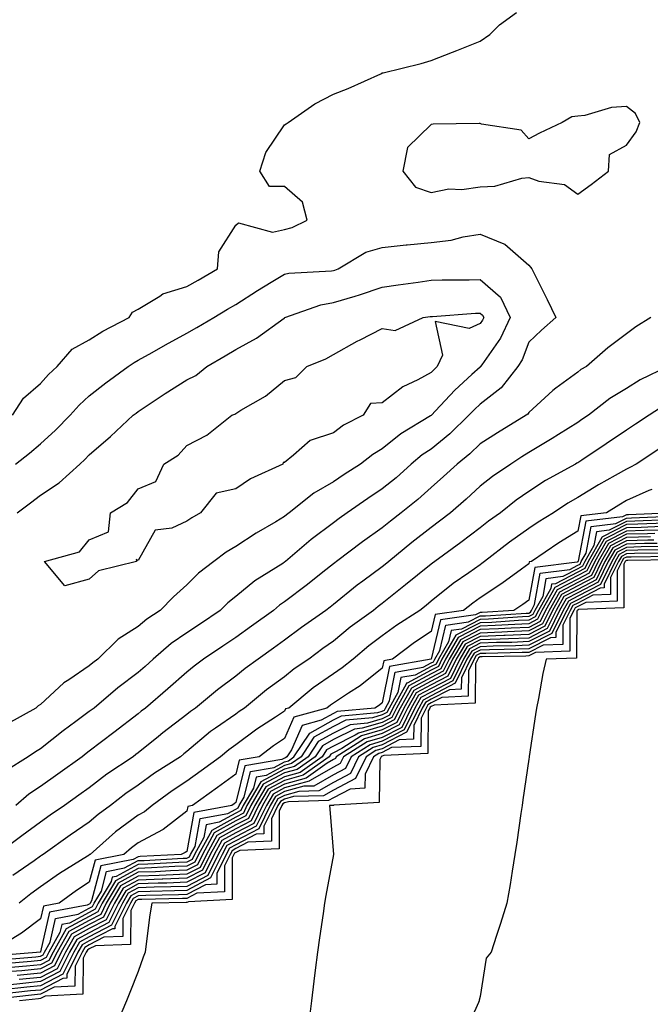
# Model space of a CAD drawing. Units: inches. Extents: x 923603 to 926243, y 7276778 to 7279418.
# Drawn here: x 923794 to 923923, y 7279051 to 7279253 of the extents above; entities that cross this region are included whole.
import ezdxf

# ---------------------------------------------------------------- set-up
doc = ezdxf.new("R2010")
doc.units = ezdxf.units.IN
doc.header["$MEASUREMENT"] = 0
doc.layers.add('Contour_92367276', color=7, linetype='Continuous', true_color=0xecbef9)

msp = doc.modelspace()

# ---------------------------------------------------------------- linework, layer by layer
at = {"layer": 'Contour_92367276'}
for points in [[(923792.33, 7279171.92, 3258), (923794.57, 7279175.41, 3258), (923798.05, 7279178.45, 3258), (923799.68, 7279180.3, 3258), (923801.46, 7279181.92, 3258), (923804.55, 7279185.43, 3258), (923808.05, 7279187.35, 3258), (923810.81, 7279189.16, 3258), (923816.24, 7279191.92, 3258), (923816.93, 7279193.04, 3258), (923818.05, 7279193.67, 3258), (923822.46, 7279196.33, 3258), (923823.14, 7279196.83, 3258), (923828.05, 7279198.28, 3258), (923830.33, 7279199.63, 3258), (923834.29, 7279201.92, 3258), (923834.55, 7279205.42, 3258), (923838.05, 7279210.86, 3258), (923838.6, 7279211.36, 3258), (923845.59, 7279209.46, 3258), (923848.05, 7279209.99, 3258), (923849.6, 7279210.37, 3258), (923852.63, 7279211.92, 3258), (923851.73, 7279215.6, 3258), (923848.05, 7279218.81, 3258), (923844.96, 7279218.83, 3258), (923842.97, 7279221.92, 3258), (923844.21, 7279225.76, 3258), (923848.05, 7279231.43, 3258), (923848.33, 7279231.64, 3258), (923848.74, 7279231.92, 3258), (923854.24, 7279235.74, 3258), (923858.05, 7279237.74, 3258), (923861.06, 7279238.91, 3258), (923867.75, 7279241.92, 3258), (923867.95, 7279242.03, 3258), (923868.05, 7279242.07, 3258), (923868.25, 7279242.12, 3258), (923875.97, 7279243.99, 3258), (923878.05, 7279244.63, 3258), (923882.44, 7279246.31, 3258), (923883.33, 7279246.65, 3258), (923888.05, 7279248.57, 3258), (923890.03, 7279249.94, 3258), (923892.03, 7279251.92, 3258), (923895.51, 7279254.46, 3258)], [(923792.96, 7279161.92, 3257), (923795.81, 7279164.16, 3257), (923798.05, 7279166.06, 3257), (923801.13, 7279168.84, 3257), (923804.11, 7279171.92, 3257), (923805.96, 7279174, 3257), (923808.05, 7279175.91, 3257), (923811.41, 7279178.56, 3257), (923816.03, 7279181.92, 3257), (923817.23, 7279182.74, 3257), (923818.05, 7279183.19, 3257), (923820.94, 7279184.81, 3257), (923823.63, 7279186.33, 3257), (923828.05, 7279188.73, 3257), (923830.06, 7279189.92, 3257), (923833.52, 7279191.92, 3257), (923836.35, 7279193.63, 3257), (923838.05, 7279194.63, 3257), (923842.49, 7279197.49, 3257), (923845.31, 7279199.19, 3257), (923848.05, 7279200.86, 3257), (923848.91, 7279201.06, 3257), (923857.63, 7279201.5, 3257), (923858.05, 7279201.57, 3257), (923858.32, 7279201.66, 3257), (923859, 7279201.92, 3257), (923864.64, 7279205.33, 3257), (923868.05, 7279206.33, 3257), (923872.95, 7279206.82, 3257), (923873.12, 7279206.85, 3257), (923878.05, 7279207.29, 3257), (923882.17, 7279207.8, 3257), (923884.63, 7279208.49, 3257), (923888.05, 7279209.06, 3257), (923892.95, 7279207.03, 3257), (923893.12, 7279206.99, 3257), (923898.05, 7279202.66, 3257), (923898.42, 7279202.28, 3257), (923898.68, 7279201.92, 3257), (923899.29, 7279200.68, 3257), (923901.78, 7279195.65, 3257), (923903.59, 7279191.92, 3257), (923900.62, 7279189.34, 3257), (923898.05, 7279186.88, 3257), (923896.69, 7279183.29, 3257), (923895.79, 7279181.92, 3257), (923892.39, 7279177.57, 3257), (923888.05, 7279174.17, 3257), (923886.89, 7279173.08, 3257), (923885.79, 7279171.92, 3257), (923881.88, 7279168.08, 3257), (923878.05, 7279164.98, 3257), (923876.19, 7279163.78, 3257), (923873.97, 7279161.92, 3257), (923870.85, 7279159.12, 3257), (923868.05, 7279156.82, 3257), (923865.09, 7279154.88, 3257), (923860.85, 7279151.92, 3257), (923859.21, 7279150.76, 3257), (923858.05, 7279149.89, 3257), (923853.51, 7279146.45, 3257), (923848.2, 7279141.92, 3257), (923848.12, 7279141.85, 3257), (923848.05, 7279141.8, 3257), (923847.7, 7279141.57, 3257), (923841.96, 7279138.01, 3257), (923838.05, 7279134.77, 3257), (923836.45, 7279133.51, 3257), (923834.86, 7279131.92, 3257), (923830.79, 7279129.18, 3257), (923828.05, 7279127.33, 3257), (923824.82, 7279125.15, 3257), (923821.15, 7279121.92, 3257), (923819.51, 7279120.46, 3257), (923818.05, 7279119.22, 3257), (923813.9, 7279116.07, 3257), (923809.02, 7279111.92, 3257), (923808.05, 7279111.18, 3257), (923805.28, 7279109.15, 3257), (923802.69, 7279107.28, 3257), (923798.05, 7279103.59, 3257), (923797.01, 7279102.96, 3257), (923795.53, 7279101.92, 3257), (923790.94, 7279099.03, 3257)], [(923793.3, 7279151.92, 3256), (923796.01, 7279153.96, 3256), (923798.05, 7279155.51, 3256), (923801.91, 7279158.06, 3256), (923806.12, 7279161.92, 3256), (923807.14, 7279162.84, 3256), (923808.05, 7279163.79, 3256), (923812.42, 7279167.55, 3256), (923817.06, 7279171.92, 3256), (923817.62, 7279172.36, 3256), (923818.05, 7279172.68, 3256), (923820.3, 7279174.17, 3256), (923823.6, 7279176.37, 3256), (923828.05, 7279179.21, 3256), (923829.87, 7279180.1, 3256), (923832.15, 7279181.92, 3256), (923835.86, 7279184.12, 3256), (923838.05, 7279185.4, 3256), (923842.28, 7279187.69, 3256), (923847.98, 7279191.84, 3256), (923848.05, 7279191.9, 3256), (923848.06, 7279191.9, 3256), (923848.09, 7279191.92, 3256), (923855.43, 7279194.54, 3256), (923858.05, 7279195, 3256), (923862.46, 7279196.33, 3256), (923863.4, 7279196.57, 3256), (923868.05, 7279198.18, 3256), (923871.31, 7279198.66, 3256), (923875.36, 7279199.22, 3256), (923878.05, 7279199.62, 3256), (923880.27, 7279199.7, 3256), (923885.82, 7279199.69, 3256), (923888.05, 7279199.77, 3256), (923892.27, 7279196.14, 3256), (923894.24, 7279191.92, 3256), (923892.27, 7279187.7, 3256), (923888.41, 7279182.27, 3256), (923888.17, 7279181.92, 3256), (923888.12, 7279181.85, 3256), (923888.05, 7279181.79, 3256), (923886.38, 7279180.25, 3256), (923882.91, 7279177.06, 3256), (923878.95, 7279172.82, 3256), (923878.1, 7279171.92, 3256), (923878.08, 7279171.89, 3256), (923878.05, 7279171.87, 3256), (923877.91, 7279171.78, 3256), (923871.86, 7279168.11, 3256), (923868.05, 7279165.01, 3256), (923866.08, 7279163.89, 3256), (923863.56, 7279161.92, 3256), (923860.21, 7279159.76, 3256), (923858.05, 7279158.27, 3256), (923854.03, 7279155.94, 3256), (923848.97, 7279151.92, 3256), (923848.44, 7279151.53, 3256), (923848.05, 7279151.2, 3256), (923846.25, 7279150.11, 3256), (923842.2, 7279147.77, 3256), (923838.05, 7279145.05, 3256), (923836.09, 7279143.88, 3256), (923833.55, 7279141.92, 3256), (923830.43, 7279139.54, 3256), (923828.05, 7279137.15, 3256), (923825.28, 7279134.69, 3256), (923822.59, 7279131.92, 3256), (923819.82, 7279130.15, 3256), (923818.05, 7279128.63, 3256), (923813.93, 7279126.03, 3256), (923809.8, 7279121.92, 3256), (923808.8, 7279121.17, 3256), (923808.05, 7279120.54, 3256), (923803.84, 7279117.71, 3256), (923802.86, 7279117.11, 3256), (923798.05, 7279112.64, 3256), (923797.57, 7279112.4, 3256), (923797.13, 7279111.92, 3256), (923791.33, 7279108.65, 3256)], [(923923.01, 7279191.92, 3258), (923919.93, 7279190.04, 3258), (923918.05, 7279188.63, 3258), (923914.25, 7279185.72, 3258), (923909.83, 7279181.92, 3258), (923908.7, 7279181.27, 3258), (923908.05, 7279180.78, 3258), (923903.6, 7279177.48, 3258), (923902.96, 7279177.01, 3258), (923898.05, 7279172.48, 3258), (923897.82, 7279172.15, 3258), (923897.49, 7279171.92, 3258), (923891.62, 7279168.35, 3258), (923888.05, 7279166.04, 3258), (923885.97, 7279164, 3258), (923883.35, 7279161.92, 3258), (923880.6, 7279159.37, 3258), (923878.05, 7279157.12, 3258), (923875.31, 7279154.66, 3258), (923871.93, 7279151.92, 3258), (923869.73, 7279150.24, 3258), (923868.05, 7279148.84, 3258), (923864.01, 7279145.96, 3258), (923858.66, 7279141.92, 3258), (923858.3, 7279141.67, 3258), (923858.05, 7279141.46, 3258), (923855.89, 7279139.76, 3258), (923852.71, 7279137.25, 3258), (923848.05, 7279133.68, 3258), (923846.99, 7279132.98, 3258), (923845.74, 7279131.92, 3258), (923841.28, 7279128.69, 3258), (923838.05, 7279126.37, 3258), (923835.39, 7279124.58, 3258), (923831.44, 7279121.92, 3258), (923829.5, 7279120.47, 3258), (923828.05, 7279119.28, 3258), (923824.14, 7279115.83, 3258), (923819.55, 7279111.92, 3258), (923818.7, 7279111.27, 3258), (923818.05, 7279110.74, 3258), (923813.05, 7279106.92, 3258), (923808.05, 7279103.06, 3258), (923807.39, 7279102.57, 3258), (923806.58, 7279101.92, 3258), (923801.58, 7279098.39, 3258), (923798.05, 7279095.85, 3258), (923795.7, 7279094.26, 3258), (923793.04, 7279091.92, 3258)], [(923926.54, 7279181.92, 3259), (923920.83, 7279179.15, 3259), (923918.05, 7279177.43, 3259), (923914.64, 7279175.33, 3259), (923910.26, 7279171.92, 3259), (923908.93, 7279171.04, 3259), (923908.05, 7279170.46, 3259), (923904.12, 7279167.98, 3259), (923902.81, 7279167.16, 3259), (923898.05, 7279164.28, 3259), (923896.59, 7279163.38, 3259), (923894.35, 7279161.92, 3259), (923890.6, 7279159.37, 3259), (923888.05, 7279157.36, 3259), (923885.23, 7279154.74, 3259), (923882.02, 7279151.92, 3259), (923879.77, 7279150.2, 3259), (923878.05, 7279148.92, 3259), (923874.1, 7279145.87, 3259), (923869.36, 7279141.92, 3259), (923868.64, 7279141.33, 3259), (923868.05, 7279140.87, 3259), (923864.04, 7279137.91, 3259), (923862.89, 7279137.08, 3259), (923858.05, 7279133.12, 3259), (923857.38, 7279132.59, 3259), (923856.49, 7279131.92, 3259), (923851.53, 7279128.43, 3259), (923848.05, 7279125.83, 3259), (923845.78, 7279124.19, 3259), (923842.62, 7279121.92, 3259), (923839.94, 7279120.03, 3259), (923838.05, 7279118.48, 3259), (923834.31, 7279115.66, 3259), (923829.8, 7279111.92, 3259), (923828.75, 7279111.22, 3259), (923828.05, 7279110.62, 3259), (923823.13, 7279106.83, 3259), (923822.21, 7279106.08, 3259), (923818.05, 7279102.71, 3259), (923817.6, 7279102.37, 3259), (923817.02, 7279101.92, 3259), (923811.61, 7279098.36, 3259), (923808.05, 7279095.59, 3259), (923805.9, 7279094.07, 3259), (923802.94, 7279091.92, 3259), (923800.01, 7279089.96, 3259), (923798.05, 7279088.56, 3259), (923794.23, 7279085.74, 3259), (923789.05, 7279081.92, 3259)], [(923925.94, 7279174.03, 3260), (923922.69, 7279171.92, 3260), (923919.9, 7279170.06, 3260), (923918.05, 7279168.85, 3260), (923913.88, 7279166.09, 3260), (923908.87, 7279162.74, 3260), (923908.05, 7279162.19, 3260), (923907.88, 7279162.09, 3260), (923907.6, 7279161.92, 3260), (923901.45, 7279158.52, 3260), (923898.05, 7279156.31, 3260), (923895.46, 7279154.51, 3260), (923892.24, 7279151.92, 3260), (923889.78, 7279150.19, 3260), (923888.05, 7279148.86, 3260), (923884.1, 7279145.87, 3260), (923878.79, 7279141.92, 3260), (923878.35, 7279141.62, 3260), (923878.05, 7279141.37, 3260), (923875.24, 7279139.12, 3260), (923872.82, 7279137.15, 3260), (923868.05, 7279133.35, 3260), (923867.23, 7279132.74, 3260), (923866.24, 7279131.92, 3260), (923861.48, 7279128.49, 3260), (923858.05, 7279125.62, 3260), (923855.89, 7279124.09, 3260), (923853.03, 7279121.92, 3260), (923850.02, 7279119.95, 3260), (923848.05, 7279118.33, 3260), (923844.33, 7279115.64, 3260), (923839.85, 7279111.92, 3260), (923838.76, 7279111.22, 3260), (923838.05, 7279110.69, 3260), (923833.92, 7279107.79, 3260), (923832.88, 7279107.09, 3260), (923828.05, 7279102.98, 3260), (923827.44, 7279102.53, 3260), (923826.71, 7279101.92, 3260), (923821.41, 7279098.55, 3260), (923818.05, 7279096.13, 3260), (923815.55, 7279094.42, 3260), (923812.39, 7279091.92, 3260), (923809.86, 7279090.11, 3260), (923808.05, 7279088.53, 3260), (923804.11, 7279085.86, 3260), (923798.62, 7279081.92, 3260), (923798.26, 7279081.71, 3260), (923798.05, 7279081.55, 3260), (923796.76, 7279080.62, 3260), (923792.39, 7279077.58, 3260)], [(923924.87, 7279165.1, 3261), (923920.02, 7279161.92, 3261), (923918.75, 7279161.22, 3261), (923918.05, 7279160.9, 3261), (923915.7, 7279159.57, 3261), (923912.28, 7279157.69, 3261), (923908.05, 7279155.06, 3261), (923906.06, 7279153.91, 3261), (923903.08, 7279151.92, 3261), (923899.97, 7279150, 3261), (923898.05, 7279148.7, 3261), (923894.09, 7279145.88, 3261), (923888.98, 7279141.92, 3261), (923888.45, 7279141.52, 3261), (923888.05, 7279141.27, 3261), (923885.76, 7279139.63, 3261), (923882.57, 7279137.41, 3261), (923878.05, 7279133.8, 3261), (923877.01, 7279132.96, 3261), (923875.71, 7279131.92, 3261), (923871.05, 7279128.92, 3261), (923868.05, 7279126.69, 3261), (923865.31, 7279124.66, 3261), (923862.08, 7279121.92, 3261), (923859.84, 7279120.13, 3261), (923858.05, 7279118.94, 3261), (923853.88, 7279116.09, 3261), (923848.91, 7279111.92, 3261), (923848.24, 7279111.73, 3261), (923848.05, 7279111.3, 3261), (923846.19, 7279110.06, 3261), (923842.37, 7279107.6, 3261), (923838.05, 7279104.39, 3261), (923836.6, 7279103.37, 3261), (923834.92, 7279101.92, 3261), (923830.95, 7279099.02, 3261), (923828.05, 7279096.92, 3261), (923825.02, 7279094.95, 3261), (923820.91, 7279091.92, 3261), (923819.33, 7279090.64, 3261), (923818.05, 7279089.97, 3261), (923813.42, 7279086.55, 3261), (923808.21, 7279081.92, 3261), (923808.07, 7279081.89, 3261), (923808.05, 7279081.79, 3261), (923807.7, 7279081.58, 3261), (923801.94, 7279078.03, 3261), (923798.05, 7279075.26, 3261), (923796.1, 7279073.87, 3261), (923793.71, 7279071.92, 3261)], [(923923.24, 7279156.73, 3262), (923922.61, 7279156.48, 3262), (923918.05, 7279154.43, 3262), (923916.45, 7279153.52, 3262), (923913.94, 7279151.92, 3262), (923908.66, 7279151.31, 3262), (923908.05, 7279148.18, 3262), (923904.21, 7279145.76, 3262), (923898.61, 7279141.92, 3262), (923898.11, 7279141.86, 3262), (923898.05, 7279141.5, 3262), (923896.53, 7279140.4, 3262), (923892.53, 7279137.44, 3262), (923888.05, 7279134.5, 3262), (923886.55, 7279133.42, 3262), (923884.69, 7279131.92, 3262), (923878.88, 7279131.1, 3262), (923878.05, 7279127.59, 3262), (923874.64, 7279125.33, 3262), (923870.15, 7279121.92, 3262), (923868.35, 7279121.62, 3262), (923868.05, 7279120.06, 3262), (923863.48, 7279116.49, 3262), (923861.1, 7279114.97, 3262), (923858.05, 7279112.95, 3262), (923857.44, 7279112.53, 3262), (923856.72, 7279111.92, 3262), (923849.93, 7279110.04, 3262), (923848.05, 7279105.67, 3262), (923845.79, 7279104.18, 3262), (923842.82, 7279101.92, 3262), (923838.75, 7279101.22, 3262), (923838.05, 7279098.37, 3262), (923834.32, 7279095.65, 3262), (923829.17, 7279091.92, 3262), (923828.23, 7279091.74, 3262), (923828.05, 7279090.78, 3262), (923823.16, 7279087.03, 3262), (923823.04, 7279086.93, 3262), (923818.05, 7279084.29, 3262), (923816.68, 7279083.29, 3262), (923815.14, 7279081.92, 3262), (923809.24, 7279080.73, 3262), (923808.05, 7279076.2, 3262), (923805.44, 7279074.54, 3262), (923801.85, 7279071.92, 3262), (923798.64, 7279071.33, 3262), (923798.05, 7279068.69, 3262), (923794.19, 7279065.79, 3262), (923788.46, 7279062.33, 3262)], [(923928.04, 7279151.91, 3263), (923918.45, 7279151.52, 3263), (923918.05, 7279151.51, 3263), (923917.21, 7279151.08, 3263), (923909.74, 7279150.23, 3263), (923908.16, 7279142.03, 3263), (923908.1, 7279141.92, 3263), (923908.08, 7279141.89, 3263), (923908.05, 7279141.87, 3263), (923907.95, 7279141.82, 3263), (923899.26, 7279140.71, 3263), (923898.05, 7279134, 3263), (923896.85, 7279133.12, 3263), (923894.96, 7279131.92, 3263), (923888.46, 7279131.5, 3263), (923888.05, 7279131.49, 3263), (923887.15, 7279131.02, 3263), (923879.97, 7279130.01, 3263), (923878.07, 7279121.94, 3263), (923878.06, 7279121.92, 3263), (923878.05, 7279121.91, 3263), (923878.03, 7279121.9, 3263), (923869.51, 7279120.46, 3263), (923868.05, 7279113, 3263), (923867.44, 7279112.53, 3263), (923866.49, 7279111.92, 3263), (923858.79, 7279111.18, 3263), (923858.05, 7279110.81, 3263), (923855.56, 7279109.44, 3263), (923851.62, 7279108.35, 3263), (923849.47, 7279103.34, 3263), (923848.53, 7279101.92, 3263), (923848.25, 7279101.72, 3263), (923848.05, 7279101.67, 3263), (923847.5, 7279101.37, 3263), (923839.91, 7279100.06, 3263), (923838.05, 7279092.53, 3263), (923837.7, 7279092.27, 3263), (923837.22, 7279091.92, 3263), (923829.47, 7279090.5, 3263), (923828.05, 7279082.55, 3263), (923827.69, 7279082.28, 3263), (923826.88, 7279081.92, 3263), (923818.5, 7279081.47, 3263), (923818.05, 7279081.45, 3263), (923817.03, 7279080.9, 3263), (923810.4, 7279079.57, 3263), (923808.52, 7279072.39, 3263), (923808.25, 7279071.92, 3263), (923808.18, 7279071.79, 3263), (923808.05, 7279071.72, 3263), (923807.62, 7279071.49, 3263), (923799.9, 7279070.07, 3263), (923798.08, 7279061.96, 3263), (923798.06, 7279061.92, 3263), (923798.05, 7279061.9, 3263), (923798.03, 7279061.9, 3263), (923788.84, 7279061.13, 3263)], [(923789.65, 7279060.33, 3264), (923797.08, 7279060.94, 3264), (923798.05, 7279061.04, 3264), (923798.63, 7279061.34, 3264), (923798.91, 7279061.92, 3264), (923800.07, 7279063.94, 3264), (923801.16, 7279068.81, 3264), (923805.79, 7279069.66, 3264), (923808.05, 7279070.88, 3264), (923808.73, 7279071.24, 3264), (923809.07, 7279071.92, 3264), (923810.52, 7279074.38, 3264), (923811.57, 7279078.4, 3264), (923815.28, 7279079.15, 3264), (923818.05, 7279080.66, 3264), (923819.27, 7279080.7, 3264), (923827.26, 7279081.13, 3264), (923828.05, 7279081.16, 3264), (923828.55, 7279081.42, 3264), (923828.8, 7279081.92, 3264), (923829.7, 7279083.57, 3264), (923830.72, 7279089.25, 3264), (923836.43, 7279090.3, 3264), (923838.05, 7279091.2, 3264), (923838.53, 7279091.44, 3264), (923838.76, 7279091.92, 3264), (923839.76, 7279093.63, 3264), (923841.06, 7279098.91, 3264), (923845.87, 7279099.74, 3264), (923848.05, 7279100.9, 3264), (923848.85, 7279101.12, 3264), (923849.96, 7279101.92, 3264), (923853.19, 7279106.78, 3264), (923858.05, 7279109.47, 3264), (923859.68, 7279110.29, 3264), (923867.14, 7279111, 3264), (923868.05, 7279111.27, 3264), (923868.48, 7279111.49, 3264), (923868.69, 7279111.92, 3264), (923869.5, 7279113.38, 3264), (923870.66, 7279119.3, 3264), (923876.4, 7279120.28, 3264), (923878.05, 7279121.17, 3264), (923878.55, 7279121.42, 3264), (923878.79, 7279121.92, 3264), (923879.84, 7279123.71, 3264), (923881.06, 7279128.91, 3264), (923885.69, 7279129.57, 3264), (923888.05, 7279130.79, 3264), (923889.14, 7279130.83, 3264), (923897.5, 7279131.36, 3264), (923898.05, 7279131.39, 3264), (923898.4, 7279131.57, 3264), (923898.57, 7279131.92, 3264), (923899.24, 7279133.11, 3264), (923900.4, 7279139.57, 3264), (923906.47, 7279140.34, 3264), (923908.05, 7279141.17, 3264), (923908.55, 7279141.42, 3264), (923908.79, 7279141.92, 3264), (923909.77, 7279143.64, 3264), (923910.83, 7279149.14, 3264), (923915.84, 7279149.71, 3264), (923918.05, 7279150.85, 3264), (923919.09, 7279150.88, 3264), (923927.33, 7279151.21, 3264)], [(923926.63, 7279150.5, 3265), (923919.74, 7279150.22, 3265), (923918.05, 7279150.18, 3265), (923914.47, 7279148.35, 3265), (923911.92, 7279148.05, 3265), (923911.38, 7279145.25, 3265), (923909.48, 7279141.92, 3265), (923909.01, 7279140.96, 3265), (923908.05, 7279140.46, 3265), (923904.99, 7279138.86, 3265), (923901.55, 7279138.42, 3265), (923900.89, 7279134.75, 3265), (923899.3, 7279131.92, 3265), (923898.88, 7279131.09, 3265), (923898.05, 7279130.66, 3265), (923896.73, 7279130.6, 3265), (923889.81, 7279130.15, 3265), (923888.05, 7279130.08, 3265), (923884.24, 7279128.11, 3265), (923882.16, 7279127.81, 3265), (923881.61, 7279125.47, 3265), (923879.52, 7279121.92, 3265), (923879.04, 7279120.93, 3265), (923878.05, 7279120.42, 3265), (923874.78, 7279118.66, 3265), (923871.81, 7279118.15, 3265), (923871.22, 7279115.08, 3265), (923869.45, 7279111.92, 3265), (923868.98, 7279110.98, 3265), (923868.05, 7279110.5, 3265), (923866.06, 7279109.93, 3265), (923860.57, 7279109.4, 3265), (923858.05, 7279108.13, 3265), (923854.05, 7279105.92, 3265), (923851.4, 7279101.92, 3265), (923849.45, 7279100.52, 3265), (923848.05, 7279100.13, 3265), (923844.24, 7279098.1, 3265), (923842.21, 7279097.76, 3265), (923841.67, 7279095.53, 3265), (923839.55, 7279091.92, 3265), (923839.06, 7279090.91, 3265), (923838.05, 7279090.39, 3265), (923834.63, 7279088.5, 3265), (923831.96, 7279088.01, 3265), (923831.49, 7279085.36, 3265), (923829.6, 7279081.92, 3265), (923829.09, 7279080.88, 3265), (923828.05, 7279080.33, 3265), (923826.4, 7279080.27, 3265), (923820.04, 7279079.93, 3265), (923818.05, 7279079.86, 3265), (923813.53, 7279077.4, 3265), (923812.73, 7279077.24, 3265), (923812.51, 7279076.37, 3265), (923809.89, 7279071.92, 3265), (923809.28, 7279070.69, 3265), (923808.05, 7279070.05, 3265), (923803.97, 7279067.84, 3265), (923802.42, 7279067.55, 3265), (923802.05, 7279065.92, 3265), (923799.77, 7279061.92, 3265), (923799.2, 7279060.77, 3265), (923798.05, 7279060.17, 3265), (923796.12, 7279059.99, 3265), (923790.46, 7279059.52, 3265)], [(923925.93, 7279149.8, 3266), (923920.39, 7279149.58, 3266), (923918.05, 7279149.51, 3266), (923913.1, 7279146.97, 3266), (923913.01, 7279146.96, 3266), (923912.99, 7279146.86, 3266), (923910.17, 7279141.92, 3266), (923909.48, 7279140.49, 3266), (923908.05, 7279139.75, 3266), (923903.52, 7279137.39, 3266), (923902.69, 7279137.28, 3266), (923902.53, 7279136.4, 3266), (923900.02, 7279131.92, 3266), (923899.37, 7279130.6, 3266), (923898.05, 7279129.93, 3266), (923895.96, 7279129.83, 3266), (923890.49, 7279129.48, 3266), (923888.05, 7279129.38, 3266), (923883.13, 7279126.83, 3266), (923880.26, 7279121.92, 3266), (923879.53, 7279120.45, 3266), (923878.05, 7279119.67, 3266), (923873.16, 7279117.03, 3266), (923872.97, 7279117, 3266), (923872.93, 7279116.8, 3266), (923870.2, 7279111.92, 3266), (923869.49, 7279110.48, 3266), (923868.05, 7279109.73, 3266), (923864.98, 7279108.84, 3266), (923861.46, 7279108.51, 3266), (923858.05, 7279106.79, 3266), (923854.92, 7279105.05, 3266), (923852.84, 7279101.92, 3266), (923850.05, 7279099.93, 3266), (923848.05, 7279099.37, 3266), (923843.19, 7279096.78, 3266), (923840.34, 7279091.92, 3266), (923839.59, 7279090.38, 3266), (923838.05, 7279089.58, 3266), (923833.11, 7279086.85, 3266), (923830.41, 7279081.92, 3266), (923829.64, 7279080.34, 3266), (923828.05, 7279079.51, 3266), (923825.54, 7279079.41, 3266), (923820.81, 7279079.16, 3266), (923818.05, 7279079.06, 3266), (923813.43, 7279076.54, 3266), (923810.71, 7279071.92, 3266), (923809.83, 7279070.14, 3266), (923808.05, 7279069.21, 3266), (923803.32, 7279066.65, 3266), (923800.62, 7279061.92, 3266), (923799.77, 7279060.2, 3266), (923798.05, 7279059.31, 3266), (923795.16, 7279059.03, 3266), (923791.26, 7279058.71, 3266)], [(923925.22, 7279149.1, 3267), (923921.04, 7279148.92, 3267), (923918.05, 7279148.84, 3267), (923913.47, 7279146.5, 3267), (923910.86, 7279141.92, 3267), (923909.94, 7279140.04, 3267), (923908.05, 7279139.05, 3267), (923903.37, 7279136.61, 3267), (923900.74, 7279131.92, 3267), (923899.85, 7279130.12, 3267), (923898.05, 7279129.19, 3267), (923895.2, 7279129.07, 3267), (923891.16, 7279128.8, 3267), (923888.05, 7279128.69, 3267), (923883.6, 7279126.37, 3267), (923880.99, 7279121.92, 3267), (923880.02, 7279119.95, 3267), (923878.05, 7279118.93, 3267), (923873.5, 7279116.47, 3267), (923870.96, 7279111.92, 3267), (923869.99, 7279109.98, 3267), (923868.05, 7279108.97, 3267), (923863.9, 7279107.77, 3267), (923862.35, 7279107.62, 3267), (923858.05, 7279105.46, 3267), (923855.77, 7279104.2, 3267), (923854.27, 7279101.92, 3267), (923850.64, 7279099.32, 3267), (923848.05, 7279098.61, 3267), (923843.68, 7279096.29, 3267), (923841.14, 7279091.92, 3267), (923840.12, 7279089.85, 3267), (923838.05, 7279088.77, 3267), (923833.64, 7279086.33, 3267), (923831.22, 7279081.92, 3267), (923830.18, 7279079.79, 3267), (923828.05, 7279078.68, 3267), (923824.68, 7279078.55, 3267), (923821.59, 7279078.38, 3267), (923818.05, 7279078.26, 3267), (923813.94, 7279076.02, 3267), (923811.53, 7279071.92, 3267), (923810.38, 7279069.59, 3267), (923808.05, 7279068.38, 3267), (923803.86, 7279066.11, 3267), (923801.47, 7279061.92, 3267), (923800.34, 7279059.63, 3267), (923798.05, 7279058.44, 3267), (923794.21, 7279058.07, 3267), (923792.07, 7279057.9, 3267)], [(923924.52, 7279148.39, 3268), (923921.69, 7279148.28, 3268), (923918.05, 7279148.18, 3268), (923913.91, 7279146.05, 3268), (923911.56, 7279141.92, 3268), (923910.4, 7279139.57, 3268), (923908.05, 7279138.35, 3268), (923903.83, 7279136.14, 3268), (923901.46, 7279131.92, 3268), (923900.34, 7279129.63, 3268), (923898.05, 7279128.45, 3268), (923894.43, 7279128.31, 3268), (923891.83, 7279128.13, 3268), (923888.05, 7279127.98, 3268), (923884.06, 7279125.91, 3268), (923881.72, 7279121.92, 3268), (923880.51, 7279119.46, 3268), (923878.05, 7279118.18, 3268), (923873.99, 7279115.98, 3268), (923871.71, 7279111.92, 3268), (923870.5, 7279109.47, 3268), (923868.05, 7279108.2, 3268), (923863.18, 7279106.79, 3268), (923862.47, 7279106.33, 3268), (923858.05, 7279104.11, 3268), (923856.64, 7279103.34, 3268), (923855.7, 7279101.92, 3268), (923851.24, 7279098.73, 3268), (923848.05, 7279097.84, 3268), (923844.19, 7279095.79, 3268), (923841.93, 7279091.92, 3268), (923840.65, 7279089.31, 3268), (923838.05, 7279087.96, 3268), (923834.16, 7279085.82, 3268), (923832.02, 7279081.92, 3268), (923830.72, 7279079.25, 3268), (923828.05, 7279077.85, 3268), (923823.82, 7279077.69, 3268), (923822.36, 7279077.61, 3268), (923818.05, 7279077.46, 3268), (923814.46, 7279075.5, 3268), (923812.35, 7279071.92, 3268), (923810.93, 7279069.04, 3268), (923808.05, 7279067.55, 3268), (923804.4, 7279065.56, 3268), (923802.32, 7279061.92, 3268), (923800.91, 7279059.07, 3268), (923798.05, 7279057.58, 3268), (923793.25, 7279057.12, 3268)], [(923923.66, 7279146.31, 3271), (923922.42, 7279146.3, 3271), (923918.05, 7279146.18, 3271), (923915.24, 7279144.73, 3271), (923913.63, 7279141.92, 3271), (923911.8, 7279138.18, 3271), (923908.05, 7279136.23, 3271), (923905.22, 7279134.75, 3271), (923903.63, 7279131.92, 3271), (923901.79, 7279128.19, 3271), (923898.05, 7279126.26, 3271), (923893.89, 7279126.08, 3271), (923892.18, 7279126.05, 3271), (923888.05, 7279125.88, 3271), (923885.44, 7279124.53, 3271), (923883.91, 7279121.92, 3271), (923881.98, 7279117.99, 3271), (923878.05, 7279115.94, 3271), (923875.44, 7279114.53, 3271), (923873.98, 7279111.92, 3271), (923872.01, 7279107.96, 3271), (923868.05, 7279105.89, 3271), (923864.96, 7279105.01, 3271), (923860.13, 7279101.92, 3271), (923859.45, 7279100.52, 3271), (923858.05, 7279099.78, 3271), (923853.11, 7279096.98, 3271), (923853.04, 7279096.93, 3271), (923848.05, 7279095.54, 3271), (923845.68, 7279094.28, 3271), (923844.3, 7279091.92, 3271), (923842.25, 7279087.72, 3271), (923838.05, 7279085.53, 3271), (923835.72, 7279084.24, 3271), (923834.45, 7279081.92, 3271), (923832.35, 7279077.62, 3271), (923828.05, 7279075.37, 3271), (923824.72, 7279075.25, 3271), (923821.31, 7279075.18, 3271), (923818.05, 7279075.06, 3271), (923816.01, 7279073.95, 3271), (923814.82, 7279071.92, 3271), (923812.58, 7279067.39, 3271), (923808.05, 7279065.04, 3271), (923806.03, 7279063.94, 3271), (923804.87, 7279061.92, 3271), (923802.61, 7279057.36, 3271), (923798.05, 7279054.99, 3271), (923795.25, 7279054.71, 3271), (923790.3, 7279054.17, 3271)], [(923922.99, 7279146.98, 3270), (923918.05, 7279146.84, 3270), (923914.79, 7279145.17, 3270), (923912.94, 7279141.92, 3270), (923911.33, 7279138.64, 3270), (923908.05, 7279136.94, 3270), (923904.75, 7279135.21, 3270), (923902.91, 7279131.92, 3270), (923901.3, 7279128.67, 3270), (923898.05, 7279126.99, 3270), (923893.19, 7279126.78, 3270), (923892.91, 7279126.77, 3270), (923888.05, 7279126.58, 3270), (923884.98, 7279124.99, 3270), (923883.18, 7279121.92, 3270), (923881.49, 7279118.48, 3270), (923878.05, 7279116.69, 3270), (923874.95, 7279115.02, 3270), (923873.22, 7279111.92, 3270), (923871.51, 7279108.46, 3270), (923868.05, 7279106.67, 3270), (923864.37, 7279105.6, 3270), (923858.61, 7279101.92, 3270), (923858.43, 7279101.55, 3270), (923858.05, 7279101.35, 3270), (923856.73, 7279100.6, 3270), (923852.44, 7279097.53, 3270), (923848.05, 7279096.31, 3270), (923845.18, 7279094.78, 3270), (923843.51, 7279091.92, 3270), (923841.72, 7279088.26, 3270), (923838.05, 7279086.34, 3270), (923835.2, 7279084.77, 3270), (923833.64, 7279081.92, 3270), (923831.8, 7279078.17, 3270), (923828.05, 7279076.2, 3270), (923823.92, 7279076.04, 3270), (923822.14, 7279076.01, 3270), (923818.05, 7279075.87, 3270), (923815.5, 7279074.47, 3270), (923814, 7279071.92, 3270), (923812.03, 7279067.94, 3270), (923808.05, 7279065.88, 3270), (923805.49, 7279064.49, 3270), (923804.02, 7279061.92, 3270), (923802.04, 7279057.93, 3270), (923798.05, 7279055.85, 3270), (923794.47, 7279055.5, 3270), (923791.28, 7279055.15, 3270)], [(923923.82, 7279147.69, 3269), (923922.34, 7279147.63, 3269), (923918.05, 7279147.52, 3269), (923914.35, 7279145.61, 3269), (923912.25, 7279141.92, 3269), (923910.87, 7279139.11, 3269), (923908.05, 7279137.64, 3269), (923904.3, 7279135.68, 3269), (923902.19, 7279131.92, 3269), (923900.82, 7279129.16, 3269), (923898.05, 7279127.72, 3269), (923893.67, 7279127.54, 3269), (923892.51, 7279127.47, 3269), (923888.05, 7279127.28, 3269), (923884.52, 7279125.46, 3269), (923882.45, 7279121.92, 3269), (923881, 7279118.97, 3269), (923878.05, 7279117.44, 3269), (923874.47, 7279115.5, 3269), (923872.46, 7279111.92, 3269), (923871, 7279108.96, 3269), (923868.05, 7279107.43, 3269), (923863.77, 7279106.2, 3269), (923859.77, 7279103.64, 3269), (923858.05, 7279102.77, 3269), (923857.5, 7279102.47, 3269), (923857.14, 7279101.92, 3269), (923851.84, 7279098.13, 3269), (923848.05, 7279097.08, 3269), (923844.69, 7279095.29, 3269), (923842.72, 7279091.92, 3269), (923841.18, 7279088.79, 3269), (923838.05, 7279087.14, 3269), (923834.68, 7279085.29, 3269), (923832.83, 7279081.92, 3269), (923831.26, 7279078.71, 3269), (923828.05, 7279077.03, 3269), (923823.13, 7279076.84, 3269), (923822.97, 7279076.84, 3269), (923818.05, 7279076.66, 3269), (923814.98, 7279074.99, 3269), (923813.18, 7279071.92, 3269), (923811.48, 7279068.49, 3269), (923808.05, 7279066.71, 3269), (923804.94, 7279065.03, 3269), (923803.17, 7279061.92, 3269), (923801.47, 7279058.49, 3269), (923798.05, 7279056.71, 3269), (923793.67, 7279056.3, 3269)], [(923924.98, 7279144.99, 3273), (923921.06, 7279144.93, 3273), (923918.05, 7279144.85, 3273), (923916.12, 7279143.85, 3273), (923915.01, 7279141.92, 3273), (923912.72, 7279137.25, 3273), (923908.05, 7279134.82, 3273), (923906.15, 7279133.82, 3273), (923905.08, 7279131.92, 3273), (923902.75, 7279127.21, 3273), (923898.05, 7279124.79, 3273), (923895.3, 7279124.67, 3273), (923890.72, 7279124.59, 3273), (923888.05, 7279124.48, 3273), (923886.37, 7279123.6, 3273), (923885.38, 7279121.92, 3273), (923882.96, 7279117.01, 3273), (923878.05, 7279114.45, 3273), (923876.4, 7279113.56, 3273), (923875.49, 7279111.92, 3273), (923873.03, 7279106.94, 3273), (923868.05, 7279104.36, 3273), (923866.16, 7279103.81, 3273), (923863.19, 7279101.92, 3273), (923861.5, 7279098.47, 3273), (923858.05, 7279096.66, 3273), (923855.03, 7279094.94, 3273), (923850.95, 7279094.82, 3273), (923848.05, 7279094.02, 3273), (923846.68, 7279093.29, 3273), (923845.88, 7279091.92, 3273), (923843.81, 7279087.68, 3273), (923843.81, 7279086.16, 3273), (923842.22, 7279086.09, 3273), (923838.05, 7279083.91, 3273), (923836.77, 7279083.21, 3273), (923836.06, 7279081.92, 3273), (923834.16, 7279078.03, 3273), (923834.16, 7279075.82, 3273), (923831.83, 7279075.7, 3273), (923828.05, 7279073.72, 3273), (923826.32, 7279073.66, 3273), (923819.65, 7279073.52, 3273), (923818.05, 7279073.46, 3273), (923817.05, 7279072.92, 3273), (923816.46, 7279071.92, 3273), (923814.92, 7279068.79, 3273), (923814.9, 7279065.07, 3273), (923811.05, 7279064.93, 3273), (923808.05, 7279063.37, 3273), (923807.11, 7279062.86, 3273), (923806.58, 7279061.92, 3273), (923805.13, 7279058.99, 3273), (923805.06, 7279054.91, 3273), (923800.83, 7279054.7, 3273), (923798.05, 7279053.26, 3273), (923796.83, 7279053.14, 3273), (923788.33, 7279052.19, 3273)], [(923924.32, 7279145.65, 3272), (923921.74, 7279145.61, 3272), (923918.05, 7279145.51, 3272), (923915.68, 7279144.29, 3272), (923914.32, 7279141.92, 3272), (923912.26, 7279137.71, 3272), (923908.05, 7279135.52, 3272), (923905.68, 7279134.28, 3272), (923904.35, 7279131.92, 3272), (923902.27, 7279127.7, 3272), (923898.05, 7279125.52, 3272), (923894.59, 7279125.38, 3272), (923891.45, 7279125.32, 3272), (923888.05, 7279125.18, 3272), (923885.91, 7279124.07, 3272), (923884.65, 7279121.92, 3272), (923882.47, 7279117.5, 3272), (923878.05, 7279115.2, 3272), (923875.92, 7279114.05, 3272), (923874.73, 7279111.92, 3272), (923872.52, 7279107.45, 3272), (923868.05, 7279105.13, 3272), (923865.56, 7279104.41, 3272), (923861.66, 7279101.92, 3272), (923860.48, 7279099.5, 3272), (923858.05, 7279098.22, 3272), (923854.03, 7279095.93, 3272), (923852.01, 7279095.88, 3272), (923848.05, 7279094.78, 3272), (923846.18, 7279093.79, 3272), (923845.09, 7279091.92, 3272), (923842.78, 7279087.19, 3272), (923838.05, 7279084.72, 3272), (923836.24, 7279083.73, 3272), (923835.25, 7279081.92, 3272), (923832.89, 7279077.09, 3272), (923828.05, 7279074.55, 3272), (923825.52, 7279074.45, 3272), (923820.48, 7279074.35, 3272), (923818.05, 7279074.26, 3272), (923816.53, 7279073.43, 3272), (923815.64, 7279071.92, 3272), (923813.29, 7279067.16, 3272), (923813.29, 7279066.68, 3272), (923812.79, 7279066.66, 3272), (923808.05, 7279064.21, 3272), (923806.57, 7279063.4, 3272), (923805.73, 7279061.92, 3272), (923803.44, 7279057.31, 3272), (923803.43, 7279056.55, 3272), (923802.64, 7279056.51, 3272), (923798.05, 7279054.12, 3272), (923796.04, 7279053.93, 3272), (923789.31, 7279053.18, 3272)], [(923925.65, 7279144.32, 3274), (923920.37, 7279144.24, 3274), (923918.05, 7279144.18, 3274), (923916.56, 7279143.41, 3274), (923915.71, 7279141.92, 3274), (923913.45, 7279137.31, 3274), (923913.44, 7279136.53, 3274), (923912.63, 7279136.49, 3274), (923908.05, 7279134.12, 3274), (923906.61, 7279133.37, 3274), (923905.8, 7279131.92, 3274), (923903.6, 7279127.47, 3274), (923903.59, 7279126.37, 3274), (923902.46, 7279126.33, 3274), (923898.05, 7279124.06, 3274), (923896, 7279123.97, 3274), (923889.98, 7279123.85, 3274), (923888.05, 7279123.78, 3274), (923886.83, 7279123.14, 3274), (923886.11, 7279121.92, 3274), (923884.23, 7279118.1, 3274), (923884.22, 7279115.76, 3274), (923881.78, 7279115.65, 3274), (923878.05, 7279113.71, 3274), (923876.89, 7279113.08, 3274), (923876.24, 7279111.92, 3274), (923874.48, 7279108.35, 3274), (923874.46, 7279105.51, 3274), (923871.53, 7279105.4, 3274), (923868.05, 7279103.59, 3274), (923866.75, 7279103.22, 3274), (923864.72, 7279101.92, 3274), (923862.53, 7279097.45, 3274), (923858.05, 7279095.08, 3274), (923856.03, 7279093.94, 3274), (923849.89, 7279093.76, 3274), (923848.05, 7279093.25, 3274), (923847.18, 7279092.79, 3274), (923846.67, 7279091.92, 3274), (923845.36, 7279089.22, 3274), (923845.36, 7279084.61, 3274), (923840.53, 7279084.4, 3274), (923838.05, 7279083.1, 3274), (923837.29, 7279082.68, 3274), (923836.87, 7279081.92, 3274), (923835.74, 7279079.61, 3274), (923835.73, 7279074.23, 3274), (923830.09, 7279073.96, 3274), (923828.05, 7279072.9, 3274), (923827.11, 7279072.86, 3274), (923818.82, 7279072.69, 3274), (923818.05, 7279072.66, 3274), (923817.57, 7279072.4, 3274), (923817.28, 7279071.92, 3274), (923816.54, 7279070.41, 3274), (923816.5, 7279063.46, 3274), (923809.32, 7279063.19, 3274), (923808.05, 7279062.54, 3274), (923807.65, 7279062.32, 3274), (923807.42, 7279061.92, 3274), (923806.81, 7279060.68, 3274), (923806.7, 7279053.27, 3274), (923799.03, 7279052.9, 3274), (923798.05, 7279052.39, 3274), (923797.62, 7279052.35, 3274), (923793.74, 7279051.92, 3274)], [(923926.32, 7279143.66, 3275), (923919.69, 7279143.56, 3275), (923918.05, 7279143.51, 3275), (923917, 7279142.97, 3275), (923916.4, 7279141.92, 3275), (923914.8, 7279138.67, 3275), (923914.79, 7279135.18, 3275), (923911.16, 7279135.03, 3275), (923908.05, 7279133.4, 3275), (923907.07, 7279132.9, 3275), (923906.52, 7279131.92, 3275), (923905.03, 7279128.9, 3275), (923905, 7279124.97, 3275), (923900.95, 7279124.82, 3275), (923898.05, 7279123.33, 3275), (923896.7, 7279123.27, 3275), (923889.26, 7279123.12, 3275), (923888.05, 7279123.07, 3275), (923887.29, 7279122.68, 3275), (923886.84, 7279121.92, 3275), (923885.67, 7279119.55, 3275), (923885.64, 7279114.33, 3275), (923880.22, 7279114.09, 3275), (923878.05, 7279112.96, 3275), (923877.38, 7279112.59, 3275), (923877, 7279111.92, 3275), (923875.97, 7279109.84, 3275), (923875.93, 7279104.04, 3275), (923869.93, 7279103.8, 3275), (923868.05, 7279102.83, 3275), (923867.35, 7279102.62, 3275), (923866.25, 7279101.92, 3275), (923864.51, 7279098.38, 3275), (923864.49, 7279095.48, 3275), (923861.43, 7279095.31, 3275), (923858.05, 7279093.52, 3275), (923857.03, 7279092.95, 3275), (923848.83, 7279092.7, 3275), (923848.05, 7279092.49, 3275), (923847.68, 7279092.29, 3275), (923847.46, 7279091.92, 3275), (923846.91, 7279090.78, 3275), (923846.92, 7279083.05, 3275), (923838.84, 7279082.7, 3275), (923838.05, 7279082.29, 3275), (923837.81, 7279082.16, 3275), (923837.67, 7279081.92, 3275), (923837.32, 7279081.19, 3275), (923837.31, 7279072.66, 3275), (923828.36, 7279072.22, 3275), (923828.05, 7279072.07, 3275), (923827.91, 7279072.06, 3275), (923820.83, 7279071.92, 3275), (923820.45, 7279069.52, 3275), (923819.71, 7279063.58, 3275), (923819.46, 7279061.92, 3275), (923819.09, 7279060.88, 3275), (923818.05, 7279057.95, 3275), (923816.33, 7279053.64, 3275), (923815.64, 7279051.92, 3275), (923813.98, 7279047.85, 3275)], [(923926.98, 7279142.99, 3276), (923919, 7279142.87, 3276), (923918.05, 7279142.85, 3276), (923917.44, 7279142.54, 3276), (923917.09, 7279141.92, 3276), (923916.16, 7279140.04, 3276), (923916.14, 7279133.82, 3276), (923909.69, 7279133.55, 3276), (923908.05, 7279132.7, 3276), (923907.54, 7279132.44, 3276), (923907.25, 7279131.92, 3276), (923906.46, 7279130.33, 3276), (923906.41, 7279123.55, 3276), (923899.44, 7279123.31, 3276), (923898.05, 7279122.59, 3276), (923897.41, 7279122.56, 3276), (923888.52, 7279122.4, 3276), (923888.05, 7279122.38, 3276), (923887.75, 7279122.22, 3276), (923887.58, 7279121.92, 3276), (923887.11, 7279120.98, 3276), (923887.06, 7279112.91, 3276), (923878.67, 7279112.54, 3276), (923878.05, 7279112.21, 3276), (923877.86, 7279112.12, 3276), (923877.75, 7279111.92, 3276), (923877.46, 7279111.33, 3276), (923877.4, 7279102.57, 3276), (923868.34, 7279102.2, 3276), (923868.05, 7279102.06, 3276), (923867.94, 7279102.03, 3276), (923867.78, 7279101.92, 3276), (923867.51, 7279101.38, 3276), (923867.43, 7279092.54, 3276), (923858.12, 7279092, 3276), (923858.05, 7279091.96, 3276), (923858.03, 7279091.94, 3276), (923857.25, 7279091.92, 3276), (923857.29, 7279091.17, 3276), (923858.05, 7279081.92, 3276), (923856.49, 7279073.48, 3276), (923856.24, 7279071.92, 3276), (923855.94, 7279069.81, 3276), (923855.17, 7279064.8, 3276), (923854.77, 7279061.92, 3276), (923854.31, 7279058.19, 3276), (923854.04, 7279055.93, 3276), (923853.55, 7279051.92, 3276), (923852.95, 7279047.02, 3276)], [(923927.64, 7279142.32, 3277), (923918.32, 7279142.18, 3277), (923918.05, 7279142.18, 3277), (923917.88, 7279142.1, 3277), (923917.78, 7279141.92, 3277), (923917.52, 7279141.39, 3277), (923917.49, 7279132.48, 3277), (923908.21, 7279132.09, 3277), (923908.05, 7279132, 3277), (923908, 7279131.97, 3277), (923907.97, 7279131.92, 3277), (923907.89, 7279131.76, 3277), (923907.83, 7279122.14, 3277), (923901.57, 7279121.92, 3277), (923900.94, 7279119.03, 3277), (923900.03, 7279113.89, 3277), (923899.62, 7279111.92, 3277), (923899.4, 7279110.56, 3277), (923898.14, 7279102.01, 3277), (923898.12, 7279101.92, 3277), (923898.11, 7279101.85, 3277), (923898.05, 7279101.42, 3277), (923896.83, 7279093.13, 3277), (923896.66, 7279091.92, 3277), (923896.42, 7279090.29, 3277), (923895.56, 7279084.41, 3277), (923895.2, 7279081.92, 3277), (923894.62, 7279078.48, 3277), (923894.21, 7279075.76, 3277), (923893.52, 7279071.92, 3277), (923892.22, 7279067.75, 3277), (923891.42, 7279065.29, 3277), (923890.34, 7279061.92, 3277), (923889.31, 7279060.65, 3277), (923888.05, 7279052.82, 3277), (923887.89, 7279052.08, 3277), (923887.86, 7279051.92, 3277), (923887.72, 7279051.59, 3277), (923884.85, 7279045.12, 3277)]]:
    msp.add_polyline3d(points, dxfattribs=at)
for points in [[(923908.05, 7279217.23, 3258), (923910.79, 7279219.18, 3258), (923914.33, 7279221.92, 3258), (923914.59, 7279225.38, 3258), (923918.05, 7279227.28, 3258), (923920, 7279229.97, 3258), (923920.76, 7279231.92, 3258), (923919.9, 7279233.77, 3258), (923918.05, 7279235.16, 3258), (923914.99, 7279234.98, 3258), (923909.5, 7279233.37, 3258), (923908.05, 7279233.23, 3258), (923906.87, 7279233.09, 3258), (923904.85, 7279231.92, 3258), (923900.26, 7279229.71, 3258), (923898.05, 7279228.6, 3258), (923896.49, 7279230.36, 3258), (923888.38, 7279231.6, 3258), (923888.05, 7279231.73, 3258), (923887.85, 7279231.72, 3258), (923878.43, 7279231.54, 3258), (923878.05, 7279231.52, 3258), (923873.18, 7279226.79, 3258), (923872.26, 7279221.92, 3258), (923874.81, 7279218.68, 3258), (923878.05, 7279217.55, 3258), (923881.69, 7279218.29, 3258), (923884.33, 7279218.2, 3258), (923888.05, 7279218.72, 3258), (923891.1, 7279218.87, 3258), (923896.63, 7279220.5, 3258), (923898.05, 7279220.62, 3258), (923900.07, 7279219.91, 3258), (923905.33, 7279219.2, 3258)], [(923808.05, 7279138.34, 3255), (923803.06, 7279136.93, 3255), (923798.9, 7279141.92, 3255), (923806.04, 7279143.93, 3255), (923808.05, 7279146.41, 3255), (923811.96, 7279148, 3255), (923812.36, 7279151.92, 3255), (923815.9, 7279154.07, 3255), (923818.05, 7279156.83, 3255), (923821.66, 7279158.32, 3255), (923823.3, 7279161.92, 3255), (923826.24, 7279163.74, 3255), (923828.05, 7279165.71, 3255), (923832.13, 7279167.85, 3255), (923837.26, 7279171.92, 3255), (923837.83, 7279172.13, 3255), (923838.05, 7279172.3, 3255), (923839.07, 7279172.94, 3255), (923844.13, 7279175.84, 3255), (923848.05, 7279179.02, 3255), (923850.32, 7279179.65, 3255), (923852.61, 7279181.92, 3255), (923856.49, 7279183.48, 3255), (923858.05, 7279184.36, 3255), (923862.89, 7279187.08, 3255), (923863.51, 7279187.39, 3255), (923868.05, 7279189.73, 3255), (923870.68, 7279189.29, 3255), (923876.42, 7279191.92, 3255), (923877.84, 7279192.13, 3255), (923878.05, 7279192.16, 3255), (923878.3, 7279192.17, 3255), (923887.14, 7279192.84, 3255), (923888.05, 7279192.87, 3255), (923888.56, 7279192.43, 3255), (923888.8, 7279191.92, 3255), (923888.56, 7279191.41, 3255), (923888.05, 7279190.7, 3255), (923885.8, 7279189.67, 3255), (923878.86, 7279191.11, 3255), (923880.34, 7279184.21, 3255), (923879.31, 7279181.92, 3255), (923878.66, 7279181.31, 3255), (923878.05, 7279180.67, 3255), (923875.29, 7279179.16, 3255), (923872.24, 7279177.72, 3255), (923868.05, 7279174.46, 3255), (923865.65, 7279174.32, 3255), (923864.12, 7279171.92, 3255), (923860.1, 7279169.87, 3255), (923858.05, 7279168.34, 3255), (923853.24, 7279166.72, 3255), (923849.86, 7279163.73, 3255), (923848.05, 7279162.27, 3255), (923847.72, 7279162.25, 3255), (923847.7, 7279161.92, 3255), (923841.06, 7279158.91, 3255), (923838.05, 7279156.83, 3255), (923834.01, 7279155.96, 3255), (923830.85, 7279151.92, 3255), (923829.03, 7279150.93, 3255), (923828.05, 7279150.21, 3255), (923824.94, 7279148.8, 3255), (923821.57, 7279148.4, 3255), (923818.05, 7279142.12, 3255), (923817.63, 7279142.34, 3255), (923817.74, 7279141.92, 3255), (923809.94, 7279140.03, 3255)]]:
    msp.add_polyline3d(points, close=True, dxfattribs=at)

doc.saveas('drawing.dxf')
